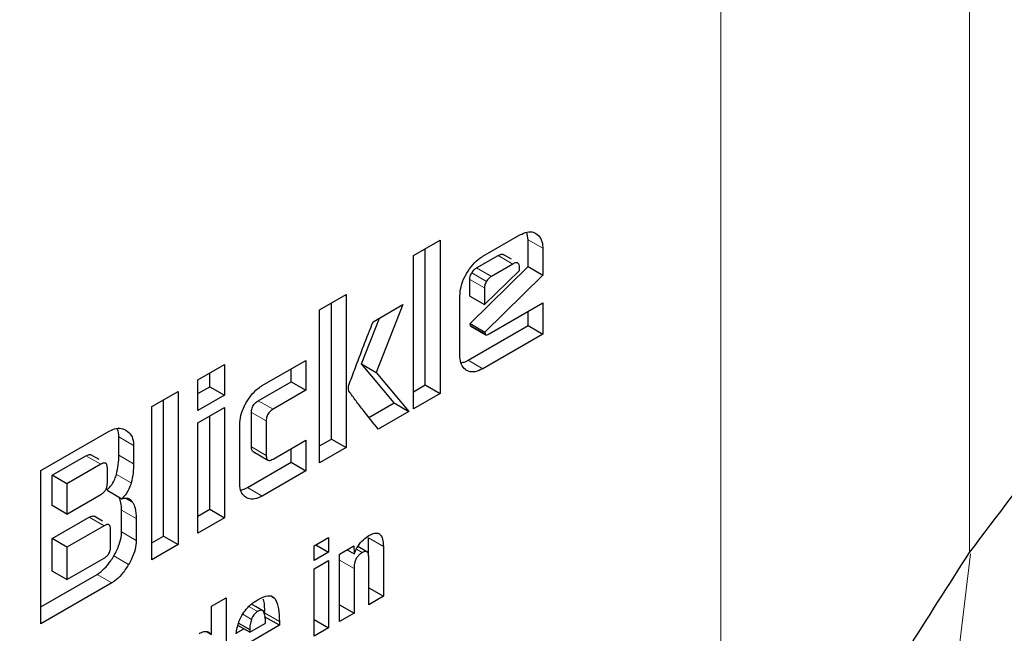
# Model space of a CAD drawing. Units: millimetres. Extents: x 0 to 210, y 0 to 297.
# Drawn here: x 152 to 153, y 90 to 91 of the extents above; entities that cross this region are included whole.
import ezdxf

# ---------------------------------------------------------------- set-up
doc = ezdxf.new("R2010")
doc.units = ezdxf.units.MM
doc.linetypes.add('SLD-Durchgehend', pattern=[0])

msp = doc.modelspace()

# ---------------------------------------------------------------- linework, layer by layer
at = {"color": 8, "linetype": 'SLD-Durchgehend', "lineweight": 18}
for p, q in [((152.24255, 89.61893), (152.24255, 92.41001)), ((152.48125, 92.41168), (152.48125, 90.06703)), ((152.05775, 90.36729), (152.07189, 90.35913)), ((152.04317, 90.34399), (152.02902, 90.35215)), ((152.02258, 90.33211), (152.00844, 90.34027)), ((152.01788, 90.32723), (152.00374, 90.33539)), ((152.01594, 90.32098), (152.0018, 90.32914)), ((152.00249, 90.28503), (152.01663, 90.27686)), ((152.01444, 90.24352), (152.0003, 90.25168)), ((151.79899, 90.21271), (151.81314, 90.20455)), ((151.79249, 90.20159), (151.80663, 90.19342)), ((151.66527, 90.17808), (151.67941, 90.16991)), ((151.63373, 90.15994), (151.64787, 90.15178)), ((151.66527, 90.16045), (151.67941, 90.15228)), ((151.79249, 90.16849), (151.80663, 90.16033)), ((151.66296, 90.14206), (151.67711, 90.13389)), ((151.80281, 90.12134), (151.78867, 90.12951)), ((151.67158, 90.11921), (151.67859, 90.11516)), ((151.66784, 90.1078), (151.68198, 90.09964)), ((151.65107, 90.09278), (151.63692, 90.10094)), ((151.66784, 90.08692), (151.68198, 90.07876)), ((151.90484, 90.08117), (151.91898, 90.07301)), ((151.89313, 90.0702), (151.89867, 90.067)), ((151.66051, 90.06391), (151.67466, 90.05574)), ((151.87698, 90.05973), (151.89085, 90.05172)), ((151.64431, 90.04617), (151.65845, 90.038)), ((151.81217, 90.02439), (151.81525, 90.02261)), ((151.79842, 90.01045), (151.78997, 90.01532)), ((151.8051, 90.00917), (151.81924, 90.001)), ((151.79243, 90.00294), (151.78404, 90.00779))]:
    msp.add_line(p, q, dxfattribs=at)
at = {"color": 7, "linetype": 'SLD-Durchgehend', "lineweight": 25}
for p, q in [((152.01444, 90.35147), (152.04986, 90.37192)), ((152.05775, 90.36729), (152.05664, 90.37457)), ((152.05775, 90.34157), (152.05775, 90.36729)), ((151.94799, 90.35213), (151.97339, 90.3668)), ((151.95925, 90.22798), (151.95925, 90.35863)), ((151.97339, 90.3668), (151.97339, 90.21982)), ((152.07189, 90.35913), (152.07189, 90.3334)), ((151.94799, 90.20515), (151.94799, 90.35213)), ((152.00844, 90.34027), (152.02902, 90.35215)), ((152.04185, 90.34849), (152.0339, 90.35308)), ((152.00212, 90.28691), (152.05775, 90.34157)), ((152.04317, 90.34399), (152.02258, 90.33211)), ((152.04967, 90.33763), (152.04967, 90.34023)), ((152.05775, 90.34157), (152.07189, 90.3334)), ((152.01594, 90.30501), (152.04967, 90.33763)), ((152.07189, 90.3334), (152.01626, 90.27874)), ((152.0018, 90.31317), (152.0018, 90.32914)), ((152.01594, 90.32098), (152.01594, 90.30501)), ((151.85788, 90.30011), (151.88328, 90.31478)), ((151.88328, 90.31478), (151.88328, 90.1678)), ((151.99242, 90.25624), (151.99242, 90.31325)), ((152.0018, 90.31317), (152.01594, 90.30501)), ((151.86914, 90.17596), (151.86914, 90.30661)), ((151.90913, 90.28858), (151.93773, 90.30509)), ((151.93773, 90.30509), (151.91213, 90.23995)), ((152.02033, 90.2769), (152.07189, 90.30667)), ((152.07189, 90.30667), (152.07189, 90.27668)), ((151.85788, 90.15313), (151.85788, 90.30011)), ((151.89799, 90.24811), (151.91529, 90.29213)), ((152.05775, 90.28484), (152.05775, 90.2985)), ((152.0003, 90.25168), (152.05775, 90.28484)), ((152.00249, 90.28503), (152.00212, 90.28691)), ((152.00212, 90.28691), (152.01626, 90.27874)), ((152.003, 90.28421), (152.01714, 90.27604)), ((152.05775, 90.28484), (152.07189, 90.27668)), ((152.07189, 90.27668), (152.01444, 90.24352)), ((152.01626, 90.27874), (152.01663, 90.27686)), ((151.74117, 90.23274), (151.76658, 90.2474)), ((151.76658, 90.2474), (151.76658, 90.21799)), ((151.80281, 90.22728), (151.84474, 90.25148)), ((151.84474, 90.25148), (151.84474, 90.22279)), ((151.92921, 90.21064), (151.89799, 90.24811)), ((151.89799, 90.24811), (151.91213, 90.23995)), ((151.75244, 90.22616), (151.75244, 90.23924)), ((151.8306, 90.23096), (151.8306, 90.24332)), ((151.91213, 90.23995), (151.94336, 90.20248)), ((151.74117, 90.20333), (151.74117, 90.23274)), ((151.74117, 90.21966), (151.75244, 90.22616)), ((151.75244, 90.22616), (151.76658, 90.21799)), ((151.79899, 90.21271), (151.8306, 90.23096)), ((151.8306, 90.23096), (151.84474, 90.22279)), ((151.94799, 90.22148), (151.95925, 90.22798)), ((151.95925, 90.22798), (151.97339, 90.21982)), ((151.69675, 90.20709), (151.72215, 90.22176)), ((151.72215, 90.22176), (151.72215, 90.07478)), ((151.76658, 90.21799), (151.74117, 90.20333)), ((151.84474, 90.22279), (151.81314, 90.20455)), ((151.97339, 90.21982), (151.94799, 90.20515)), ((151.69675, 90.06011), (151.69675, 90.20709)), ((151.70801, 90.08294), (151.70801, 90.21359)), ((151.90518, 90.19677), (151.92921, 90.21064)), ((151.92921, 90.21064), (151.94336, 90.20248)), ((151.74117, 90.19155), (151.76658, 90.20622)), ((151.75244, 90.10859), (151.75244, 90.19805)), ((151.76658, 90.20622), (151.76658, 90.10043)), ((151.79249, 90.16849), (151.79249, 90.20159)), ((151.94336, 90.20248), (151.91407, 90.18557)), ((151.74117, 90.08576), (151.74117, 90.19155)), ((151.78122, 90.13381), (151.78122, 90.18981)), ((151.80663, 90.19342), (151.80663, 90.16033)), ((151.59037, 90.14568), (151.65588, 90.1835)), ((151.66527, 90.16045), (151.66527, 90.17808)), ((151.67941, 90.16991), (151.67941, 90.15228)), ((151.81314, 90.15679), (151.84474, 90.17503)), ((151.84474, 90.17503), (151.84474, 90.14555)), ((151.85788, 90.16946), (151.86914, 90.17596)), ((151.86914, 90.17596), (151.88328, 90.1678)), ((151.60138, 90.14127), (151.63373, 90.15994)), ((151.64648, 90.15627), (151.63853, 90.16087)), ((151.79405, 90.16396), (151.80819, 90.15579)), ((151.8306, 90.15371), (151.8306, 90.16686)), ((151.88328, 90.1678), (151.85788, 90.15313)), ((151.64787, 90.15178), (151.61552, 90.1331)), ((151.78867, 90.12951), (151.8306, 90.15371)), ((151.8306, 90.15371), (151.84474, 90.14555)), ((151.59037, 89.9987), (151.59037, 90.14568)), ((151.60138, 90.11222), (151.60138, 90.14127)), ((151.61552, 90.1331), (151.60138, 90.14127)), ((151.65426, 90.13379), (151.65426, 90.14817)), ((151.84474, 90.14555), (151.80281, 90.12134)), ((151.61552, 90.1331), (151.61552, 90.10405)), ((151.61552, 90.10405), (151.64787, 90.12273)), ((151.65394, 90.12695), (151.66809, 90.11879)), ((151.61552, 90.10405), (151.60138, 90.11222)), ((151.66784, 90.08692), (151.66784, 90.1078)), ((151.74117, 90.10209), (151.75244, 90.10859)), ((151.75244, 90.10859), (151.76658, 90.10043)), ((151.60138, 90.08042), (151.63692, 90.10094)), ((151.64961, 90.09725), (151.64166, 90.10184)), ((151.68198, 90.09964), (151.68198, 90.07876)), ((151.76658, 90.10043), (151.74117, 90.08576)), ((151.65107, 90.09278), (151.61552, 90.07226)), ((151.65739, 90.07265), (151.65739, 90.08913)), ((151.60138, 90.04935), (151.60138, 90.08042)), ((151.61552, 90.07226), (151.60138, 90.08042)), ((151.69675, 90.07644), (151.70801, 90.08294)), ((151.72215, 90.07478), (151.69675, 90.06011)), ((151.70801, 90.08294), (151.72215, 90.07478)), ((151.85255, 90.07348), (151.86642, 90.08149)), ((151.86642, 90.08149), (151.86642, 90.0673)), ((151.90484, 90.06367), (151.90484, 90.08117)), ((151.61552, 90.07226), (151.61552, 90.04119)), ((151.85255, 90.05929), (151.85255, 90.07348)), ((151.86642, 90.0673), (151.85255, 90.05929)), ((151.85413, 90.07439), (151.86642, 90.0673)), ((151.87698, 90.06548), (151.89074, 90.07342)), ((151.87698, 90.00085), (151.87698, 90.06548)), ((151.88439, 90.06976), (151.89095, 90.06597)), ((151.89074, 90.07342), (151.89095, 90.06597)), ((151.90313, 90.06777), (151.89446, 90.07278)), ((151.91898, 90.07301), (151.91898, 90.0251)), ((151.61552, 90.04119), (151.65107, 90.06171)), ((151.85255, 90.05132), (151.86642, 90.05932)), ((151.86642, 90.05932), (151.86642, 89.99475)), ((151.90506, 90.01706), (151.90506, 90.06163)), ((151.59037, 90.01503), (151.64431, 90.04617)), ((151.61552, 90.04119), (151.60138, 90.04935)), ((151.85255, 89.98675), (151.85255, 90.05132)), ((151.89085, 90.05172), (151.89085, 90.00886)), ((151.65845, 90.038), (151.59037, 89.9987)), ((151.90506, 90.03313), (151.91898, 90.0251)), ((151.75419, 90.0157), (151.76805, 90.0237)), ((151.76805, 90.0237), (151.76805, 89.93797)), ((151.91898, 90.0251), (151.90506, 90.01706)), ((151.75419, 89.98855), (151.75419, 90.0157)), ((151.79704, 90.0149), (151.79246, 90.01754)), ((151.80504, 90.01028), (151.79704, 90.0149)), ((151.87698, 90.01686), (151.89085, 90.00886)), ((151.89085, 90.00886), (151.87698, 90.00085)), ((151.78016, 89.99935), (151.7908, 89.99321)), ((151.7908, 89.99069), (151.80593, 89.99942)), ((151.81924, 89.99731), (151.8051, 90.00547)), ((151.81924, 90.001), (151.81924, 89.99731)), ((151.85255, 90.00276), (151.86642, 89.99475)), ((151.75004, 89.99094), (151.75419, 89.98855)), ((151.77787, 89.98976), (151.78514, 89.99395)), ((151.7908, 89.99069), (151.7795, 89.99721)), ((151.81924, 89.99731), (151.7908, 89.98089)), ((151.7908, 89.99321), (151.7908, 89.99069)), ((151.86642, 89.99475), (151.85255, 89.98675))]:
    msp.add_line(p, q, dxfattribs=at)
at = {"color": 8, "linetype": 'SLD-Durchgehend', "lineweight": 18, "flags": 128}
msp.add_lwpolyline([(151.01213, 87.69637), (151.14817, 87.7817), (151.28308, 87.88085), (151.41572, 87.99296), (151.54495, 88.1171), (151.66967, 88.25218), (151.78882, 88.39707), (151.90138, 88.55053), (152.00639, 88.71124), (152.10296, 88.87784), (152.19026, 89.0489), (152.26754, 89.22297), (152.33415, 89.39856), (152.38951, 89.57418), (152.43316, 89.74831), (152.46473, 89.91949), (152.48224, 90.0659)], dxfattribs=at)
at = {"color": 7, "linetype": 'SLD-Durchgehend', "lineweight": 25}
for points, knots in [([(152.48125, 90.06703), (152.53446, 90.13735), (152.64086, 90.27796), (152.78625, 90.50573), (152.95812, 90.80586), (153.1474, 91.1881), (153.27006, 91.50457), (153.33162, 91.66341)], [0, 0, 0, 0, 0.151058, 0.302088, 0.453654, 0.725795, 1, 1, 1, 1]), ([(150.04487, 86.48208), (150.05043, 86.48051), (150.10464, 86.46517), (150.20834, 86.45203), (150.35514, 86.4427), (150.5018, 86.4487), (150.65169, 86.46798), (150.8041, 86.50098), (150.95807, 86.54733), (151.11269, 86.60669), (151.26712, 86.67857), (151.42053, 86.76238), (151.57219, 86.85747), (151.72143, 86.96317), (151.86759, 87.07875), (152.01004, 87.20341), (152.14802, 87.33621), (152.28063, 87.47587), (152.40651, 87.62037), (152.52267, 87.76526), (152.62309, 87.90068), (152.70743, 88.02239), (152.79597, 88.15779), (152.89431, 88.32002), (152.97963, 88.47568), (153.04992, 88.61401), (153.10702, 88.73343), (153.17034, 88.87711), (153.23138, 89.02901), (153.28909, 89.18877), (153.34177, 89.35378), (153.38829, 89.52233), (153.42778, 89.69295), (153.45954, 89.86439), (153.48304, 90.03556), (153.49781, 90.20548), (153.50349, 90.37326), (153.49975, 90.53807), (153.4863, 90.69908), (153.46292, 90.85549), (153.42937, 91.00643), (153.38578, 91.15132), (153.33105, 91.28848), (153.28409, 91.38827), (153.25203, 91.43925), (153.24525, 91.45003)], [0, 0, 0, 0, 0.003116, 0.030413, 0.055507, 0.08095, 0.106714, 0.132744, 0.158968, 0.185308, 0.211697, 0.23808, 0.264404, 0.290642, 0.316773, 0.342769, 0.368589, 0.394161, 0.419331, 0.443729, 0.466171, 0.484178, 0.500391, 0.527891, 0.556346, 0.567911, 0.587084, 0.606958, 0.628243, 0.650414, 0.673261, 0.696622, 0.720381, 0.744455, 0.768786, 0.793328, 0.818045, 0.842909, 0.86789, 0.892952, 0.918059, 0.943175, 0.968261, 0.993287, 1, 1, 1, 1]), ([(152.04986, 90.37192), (152.05227, 90.37306), (152.05708, 90.37536), (152.06224, 90.37493), (152.06467, 90.37369), (152.06536, 90.37334)], [0, 0, 0, 0, 0.416921, 0.834949, 1, 1, 1, 1]), ([(152.06536, 90.37334), (152.06698, 90.37205), (152.07023, 90.36946), (152.07177, 90.36369), (152.07187, 90.35999), (152.07189, 90.35913)], [0, 0, 0, 0, 0.433283, 0.868558, 1, 1, 1, 1]), ([(151.99886, 90.33496), (152.00071, 90.33786), (152.00442, 90.34366), (152.01017, 90.34884), (152.01352, 90.3509), (152.01444, 90.35147)], [0, 0, 0, 0, 0.418774, 0.839004, 1, 1, 1, 1]), ([(152.02902, 90.35215), (152.03009, 90.35267), (152.03171, 90.35346), (152.03336, 90.35347), (152.03378, 90.35309), (152.03386, 90.35302)], [0, 0, 0, 0, 0.609959, 0.927125, 1, 1, 1, 1]), ([(152.00374, 90.33539), (152.00443, 90.33642), (152.00581, 90.33848), (152.00756, 90.33967), (152.00844, 90.34027)], [0, 0, 0, 0, 0.499999, 1, 1, 1, 1]), ([(152.04967, 90.34023), (152.04962, 90.34132), (152.04954, 90.34287), (152.04881, 90.34432), (152.04808, 90.34499), (152.04714, 90.34529), (152.04552, 90.34519), (152.04413, 90.34449), (152.04317, 90.34399)], [0, 0, 0, 0, 0.273177, 0.389879, 0.5, 0.610121, 0.726823, 1, 1, 1, 1]), ([(151.99242, 90.31325), (151.99263, 90.3162), (151.99305, 90.3221), (151.99601, 90.32977), (151.99827, 90.33388), (151.99886, 90.33496)], [0, 0, 0, 0, 0.42304, 0.847302, 1, 1, 1, 1]), ([(152.0018, 90.32914), (152.00183, 90.32969), (152.00189, 90.33098), (152.00253, 90.33318), (152.00335, 90.33467), (152.00374, 90.33539)], [0, 0, 0, 0, 0.277487, 0.652231, 1, 1, 1, 1]), ([(152.02258, 90.33211), (152.0217, 90.33151), (152.01995, 90.33032), (152.01857, 90.32826), (152.01788, 90.32723)], [0, 0, 0, 0, 0.500001, 1, 1, 1, 1]), ([(152.01788, 90.32723), (152.01733, 90.32617), (152.01651, 90.3246), (152.01601, 90.32245), (152.01597, 90.32148), (152.01594, 90.32098)], [0, 0, 0, 0, 0.50312, 0.747179, 1, 1, 1, 1]), ([(151.88591, 90.22763), (151.88777, 90.2327), (151.89522, 90.25304), (151.90317, 90.27334), (151.90913, 90.28858)], [0, 0, 0, 0, 0.249372, 1, 1, 1, 1]), ([(152.003, 90.28422), (152.00299, 90.28422), (152.00279, 90.28428), (152.00261, 90.28457), (152.00252, 90.2849), (152.00249, 90.28503)], [0, 0, 0, 0, 0.054434, 0.650098, 1, 1, 1, 1]), ([(152.01663, 90.27686), (152.01669, 90.27666), (152.01682, 90.27624), (152.0173, 90.27591), (152.01818, 90.27589), (152.01924, 90.2763), (152.02003, 90.27673), (152.02033, 90.2769)], [0, 0, 0, 0, 0.144806, 0.290272, 0.469213, 0.800427, 1, 1, 1, 1]), ([(151.99883, 90.24191), (151.99726, 90.24316), (151.99411, 90.24565), (151.99256, 90.2514), (151.99245, 90.25519), (151.99242, 90.25624)], [0, 0, 0, 0, 0.419451, 0.840207, 1, 1, 1, 1]), ([(151.99368, 90.24931), (151.99495, 90.24952), (151.9971, 90.24987), (151.99937, 90.25115), (152.0003, 90.25168)], [0, 0, 0, 0, 0.592899, 1, 1, 1, 1]), ([(152.01444, 90.24352), (152.01197, 90.24233), (152.00701, 90.23994), (152.00184, 90.24038), (151.99943, 90.2416), (151.99883, 90.24191)], [0, 0, 0, 0, 0.427061, 0.855928, 1, 1, 1, 1]), ([(151.78753, 90.2111), (151.78936, 90.21396), (151.79302, 90.21968), (151.79867, 90.22473), (151.80193, 90.22674), (151.80281, 90.22728)], [0, 0, 0, 0, 0.421463, 0.844542, 1, 1, 1, 1]), ([(151.88597, 90.22196), (151.88583, 90.22238), (151.88545, 90.2235), (151.8854, 90.22547), (151.88577, 90.22704), (151.88591, 90.22763)], [0, 0, 0, 0, 0.271728, 0.724356, 1, 1, 1, 1]), ([(151.91407, 90.18557), (151.90932, 90.19155), (151.9022, 90.20052), (151.89272, 90.2125), (151.88822, 90.21881), (151.88597, 90.22196)], [0, 0, 0, 0, 0.4999398, 0.749933, 1, 1, 1, 1]), ([(151.78122, 90.18981), (151.78143, 90.19271), (151.78184, 90.19853), (151.78475, 90.20605), (151.78696, 90.21006), (151.78753, 90.2111)], [0, 0, 0, 0, 0.424986, 0.851358, 1, 1, 1, 1]), ([(151.79249, 90.20159), (151.79256, 90.20287), (151.79266, 90.2048), (151.79377, 90.20762), (151.79516, 90.20971), (151.79699, 90.21146), (151.79833, 90.2123), (151.79899, 90.21271)], [0, 0, 0, 0, 0.30512, 0.459699, 0.614826, 0.808053, 1, 1, 1, 1]), ([(151.81314, 90.20455), (151.81199, 90.2038), (151.81029, 90.2027), (151.80835, 90.20023), (151.80726, 90.19798), (151.8067, 90.19562), (151.80665, 90.19413), (151.80663, 90.19342)], [0, 0, 0, 0, 0.325016, 0.480003, 0.635573, 0.827558, 1, 1, 1, 1]), ([(151.65588, 90.1835), (151.65825, 90.18459), (151.66298, 90.18676), (151.66837, 90.18623), (151.67109, 90.18489), (151.67209, 90.1844)], [0, 0, 0, 0, 0.388304, 0.775665, 1, 1, 1, 1]), ([(151.66527, 90.17808), (151.66519, 90.18085), (151.6651, 90.18396), (151.66377, 90.18586), (151.66362, 90.18607)], [0, 0, 0, 0, 0.888621, 1, 1, 1, 1]), ([(151.67209, 90.1844), (151.67397, 90.18297), (151.67738, 90.18038), (151.67925, 90.17456), (151.67938, 90.17092), (151.67941, 90.16991)], [0, 0, 0, 0, 0.470239, 0.853265, 1, 1, 1, 1]), ([(151.63373, 90.15994), (151.6348, 90.16046), (151.63641, 90.16124), (151.63803, 90.16124), (151.63842, 90.16087), (151.63849, 90.16081)], [0, 0, 0, 0, 0.621345, 0.934401, 1, 1, 1, 1]), ([(151.66296, 90.14206), (151.66365, 90.1452), (151.66505, 90.15158), (151.6652, 90.15746), (151.66527, 90.16045)], [0, 0, 0, 0, 0.492027, 1, 1, 1, 1]), ([(151.79411, 90.16405), (151.79388, 90.16417), (151.79328, 90.16446), (151.79263, 90.16597), (151.79254, 90.16751), (151.79249, 90.16849)], [0, 0, 0, 0, 0.18332, 0.481774, 1, 1, 1, 1]), ([(151.80663, 90.16033), (151.8067, 90.15913), (151.8068, 90.15733), (151.80791, 90.15582), (151.80929, 90.15535), (151.81111, 90.15571), (151.81246, 90.15643), (151.81314, 90.15679)], [0, 0, 0, 0, 0.304974, 0.457711, 0.610966, 0.804509, 1, 1, 1, 1]), ([(151.65426, 90.14817), (151.6542, 90.14922), (151.65412, 90.15073), (151.65341, 90.15213), (151.65269, 90.15278), (151.65177, 90.15306), (151.65018, 90.15296), (151.64882, 90.15227), (151.64787, 90.15178)], [0, 0, 0, 0, 0.271884, 0.388208, 0.498196, 0.608452, 0.725532, 1, 1, 1, 1]), ([(151.67941, 90.15228), (151.67934, 90.14938), (151.6792, 90.1435), (151.67781, 90.13712), (151.67711, 90.13389)], [0, 0, 0, 0, 0.4934327, 1, 1, 1, 1]), ([(151.65394, 90.12695), (151.65551, 90.12862), (151.65841, 90.1317), (151.66147, 90.13718), (151.6625, 90.14055), (151.66296, 90.14206)], [0, 0, 0, 0, 0.392978, 0.727701, 1, 1, 1, 1]), ([(151.64787, 90.12273), (151.64882, 90.12334), (151.65018, 90.12422), (151.65177, 90.12596), (151.6527, 90.12732), (151.65341, 90.1288), (151.65412, 90.13105), (151.6542, 90.13266), (151.65426, 90.13379)], [0, 0, 0, 0, 0.273177, 0.389879, 0.5, 0.610121, 0.726823, 1, 1, 1, 1]), ([(151.67711, 90.13389), (151.67648, 90.13193), (151.67522, 90.12799), (151.67185, 90.1227), (151.66926, 90.12001), (151.66809, 90.11879)], [0, 0, 0, 0, 0.351886, 0.705113, 1, 1, 1, 1]), ([(151.78751, 90.11977), (151.78597, 90.12099), (151.78288, 90.12344), (151.78136, 90.12907), (151.78125, 90.13279), (151.78122, 90.13381)], [0, 0, 0, 0, 0.419428, 0.840273, 1, 1, 1, 1]), ([(151.7824, 90.12724), (151.78357, 90.12743), (151.78561, 90.12777), (151.78776, 90.12899), (151.78867, 90.12951)], [0, 0, 0, 0, 0.578681, 1, 1, 1, 1]), ([(151.66784, 90.1078), (151.66778, 90.11019), (151.66768, 90.11492), (151.66619, 90.11853), (151.66545, 90.12031)], [0, 0, 0, 0, 0.504738, 1, 1, 1, 1]), ([(151.66809, 90.11879), (151.66971, 90.11914), (151.67297, 90.11984), (151.67653, 90.11817), (151.67798, 90.11605), (151.67859, 90.11516)], [0, 0, 0, 0, 0.365684, 0.732746, 1, 1, 1, 1]), ([(151.67859, 90.11516), (151.67942, 90.11342), (151.68149, 90.10907), (151.6818, 90.10318), (151.68198, 90.09964)], [0, 0, 0, 0, 0.39958, 1, 1, 1, 1]), ([(151.80281, 90.12134), (151.80039, 90.12018), (151.79554, 90.11783), (151.79046, 90.11827), (151.78811, 90.11947), (151.78751, 90.11977)], [0, 0, 0, 0, 0.4266, 0.855088, 1, 1, 1, 1]), ([(151.63692, 90.10094), (151.63796, 90.10144), (151.63953, 90.10221), (151.64114, 90.10222), (151.64154, 90.10185), (151.64162, 90.10178)], [0, 0, 0, 0, 0.611546, 0.928639, 1, 1, 1, 1]), ([(151.65739, 90.08913), (151.65733, 90.09018), (151.65725, 90.09169), (151.65655, 90.0931), (151.65584, 90.09375), (151.65492, 90.09404), (151.65335, 90.09395), (151.65201, 90.09326), (151.65107, 90.09278)], [0, 0, 0, 0, 0.273177, 0.389879, 0.5, 0.610121, 0.726823, 1, 1, 1, 1]), ([(151.66051, 90.06391), (151.6624, 90.06751), (151.66583, 90.07406), (151.66768, 90.08207), (151.6678, 90.08587), (151.66784, 90.08692)], [0, 0, 0, 0, 0.468738, 0.853006, 1, 1, 1, 1]), ([(151.90517, 90.08341), (151.90697, 90.08433), (151.91002, 90.08588), (151.91391, 90.08586), (151.91669, 90.08399), (151.91862, 90.07968), (151.91885, 90.07547), (151.91898, 90.07301)], [0, 0, 0, 0, 0.223765, 0.377707, 0.532138, 0.726309, 1, 1, 1, 1]), ([(151.68198, 90.07876), (151.68174, 90.07588), (151.68128, 90.07013), (151.67812, 90.06205), (151.67558, 90.05743), (151.67466, 90.05574)], [0, 0, 0, 0, 0.38808, 0.775577, 1, 1, 1, 1]), ([(151.89095, 90.06597), (151.89209, 90.06845), (151.89439, 90.07343), (151.8996, 90.07971), (151.90336, 90.08221), (151.90517, 90.08341)], [0, 0, 0, 0, 0.340161, 0.6830548, 1, 1, 1, 1]), ([(151.65107, 90.06171), (151.65201, 90.06231), (151.65335, 90.06318), (151.65492, 90.0649), (151.65584, 90.06625), (151.65655, 90.06772), (151.65725, 90.06994), (151.65733, 90.07154), (151.65739, 90.07265)], [0, 0, 0, 0, 0.273177, 0.389879, 0.5, 0.610121, 0.726823, 1, 1, 1, 1]), ([(151.87698, 90.06257), (151.87699, 90.06338), (151.877, 90.06441), (151.87738, 90.06552), (151.87746, 90.06575)], [0, 0, 0, 0, 0.79367, 1, 1, 1, 1]), ([(151.89867, 90.067), (151.89764, 90.06633), (151.8959, 90.06519), (151.89369, 90.06259), (151.89211, 90.05966), (151.89101, 90.05586), (151.89091, 90.05326), (151.89085, 90.05172)], [0, 0, 0, 0, 0.220008, 0.37302, 0.526495, 0.719972, 1, 1, 1, 1]), ([(151.90506, 90.06163), (151.90501, 90.063), (151.90492, 90.06512), (151.90398, 90.0672), (151.90278, 90.06809), (151.90107, 90.06815), (151.89963, 90.06755), (151.89876, 90.06706), (151.89867, 90.067)], [0, 0, 0, 0, 0.311702, 0.483234, 0.629073, 0.775108, 0.974887, 1, 1, 1, 1]), ([(152.24255, 89.61893), (152.2607, 89.6628), (152.29702, 89.75053), (152.37626, 89.90359), (152.44073, 90.00396), (152.48125, 90.06703)], [0, 0, 0, 0, 0.270957, 0.541914, 1, 1, 1, 1]), ([(151.64431, 90.04617), (151.64669, 90.04782), (151.65145, 90.05112), (151.65684, 90.05786), (151.65955, 90.06231), (151.66051, 90.06391)], [0, 0, 0, 0, 0.391364, 0.782027, 1, 1, 1, 1]), ([(151.67466, 90.05574), (151.6725, 90.05236), (151.66856, 90.04617), (151.66259, 90.04058), (151.65935, 90.03857), (151.65845, 90.038)], [0, 0, 0, 0, 0.465072, 0.851008, 1, 1, 1, 1]), ([(151.78752, 90.01279), (151.78865, 90.01402), (151.791, 90.01657), (151.79489, 90.01958), (151.79757, 90.0212), (151.79893, 90.02202)], [0, 0, 0, 0, 0.3148653, 0.6536578, 1, 1, 1, 1]), ([(151.79893, 90.02202), (151.8021, 90.02359), (151.8068, 90.02593), (151.8125, 90.02563), (151.81431, 90.02364), (151.81525, 90.02261)], [0, 0, 0, 0, 0.499363, 0.740996, 1, 1, 1, 1]), ([(151.8051, 90.00917), (151.80521, 90.01329), (151.80533, 90.01808), (151.80406, 90.02174), (151.80388, 90.02225)], [0, 0, 0, 0, 0.860935, 1, 1, 1, 1]), ([(151.81525, 90.02261), (151.8165, 90.01963), (151.8191, 90.01345), (151.81919, 90.00526), (151.81924, 90.001)], [0, 0, 0, 0, 0.481378, 1, 1, 1, 1]), ([(151.78083, 90.00154), (151.78155, 90.00324), (151.78328, 90.00729), (151.78597, 90.01078), (151.78752, 90.01279)], [0, 0, 0, 0, 0.422172, 1, 1, 1, 1]), ([(151.79842, 90.01045), (151.79775, 90.01001), (151.79648, 90.00917), (151.79474, 90.00737), (151.79332, 90.00525), (151.79273, 90.00373), (151.79243, 90.00294)], [0, 0, 0, 0, 0.2740928, 0.5185962, 0.7532064, 1, 1, 1, 1]), ([(151.80441, 90.00998), (151.80413, 90.01043), (151.80357, 90.0113), (151.80216, 90.01178), (151.80039, 90.01151), (151.79911, 90.01082), (151.79842, 90.01045)], [0, 0, 0, 0, 0.2443774, 0.4759627, 0.7204505, 1, 1, 1, 1]), ([(151.80593, 89.99942), (151.80591, 90.00163), (151.80588, 90.00551), (151.80485, 90.00863), (151.80441, 90.00998)], [0, 0, 0, 0, 0.568688, 1, 1, 1, 1]), ([(151.77775, 89.98907), (151.77806, 89.99108), (151.77868, 89.99516), (151.7801, 89.99939), (151.78083, 90.00154)], [0, 0, 0, 0, 0.492998, 1, 1, 1, 1]), ([(151.79243, 90.00294), (151.79193, 90.00127), (151.79093, 89.99788), (151.79084, 89.99478), (151.7908, 89.99321)], [0, 0, 0, 0, 0.491248, 1, 1, 1, 1]), ([(151.74225, 89.98937), (151.74381, 89.99011), (151.74695, 89.99161), (151.75121, 89.99124), (151.75318, 89.98946), (151.75419, 89.98855)], [0, 0, 0, 0, 0.3278908, 0.6573982, 1, 1, 1, 1])]:
    msp.add_open_spline(points, degree=3, knots=knots, dxfattribs=at)
at = {"color": 8, "linetype": 'SLD-Durchgehend', "lineweight": 18}
for points, knots in [([(153.14409, 91.20009), (153.15763, 91.1819), (153.20456, 91.11885), (153.27405, 90.97414), (153.34552, 90.76464), (153.38971, 90.51499), (153.40424, 90.24969), (153.38977, 89.96758), (153.34528, 89.66694), (153.2749, 89.37483), (153.18677, 89.10036), (153.08787, 88.84784), (152.97152, 88.5965), (152.83833, 88.3492), (152.69076, 88.11019), (152.53127, 87.88377), (152.36202, 87.67188), (152.16841, 87.45823), (151.95063, 87.25176), (151.71252, 87.06096), (151.55367, 86.96279), (151.47546, 86.91445)], [0, 0, 0, 0, 0.01961, 0.067965, 0.129814, 0.189975, 0.24833, 0.306679, 0.366841, 0.428694, 0.477045, 0.5254, 0.57478, 0.624165, 0.673545, 0.722929, 0.77128, 0.819636, 0.881484, 0.941647, 1, 1, 1, 1]), ([(151.47546, 87.1221), (151.54636, 87.16592), (151.69036, 87.25492), (151.90621, 87.42788), (152.10363, 87.61505), (152.27916, 87.80874), (152.43258, 88.00081), (152.57716, 88.20608), (152.71095, 88.42274), (152.83169, 88.64693), (152.93716, 88.87478), (153.02682, 89.10371), (153.10672, 89.35251), (153.17051, 89.61732), (153.21086, 89.88987), (153.22394, 90.14557), (153.21093, 90.38627), (153.17025, 90.61184), (153.10779, 90.80407), (153.04994, 90.90966), (153.02465, 90.95581)], [0, 0, 0, 0, 0.059538, 0.120921, 0.184032, 0.233366, 0.282706, 0.333089, 0.383479, 0.433862, 0.484251, 0.533585, 0.582925, 0.646031, 0.707416, 0.766957, 0.826493, 0.887878, 0.950989, 1, 1, 1, 1])]:
    msp.add_open_spline(points, degree=3, knots=knots, dxfattribs=at)

doc.saveas('drawing.dxf')
